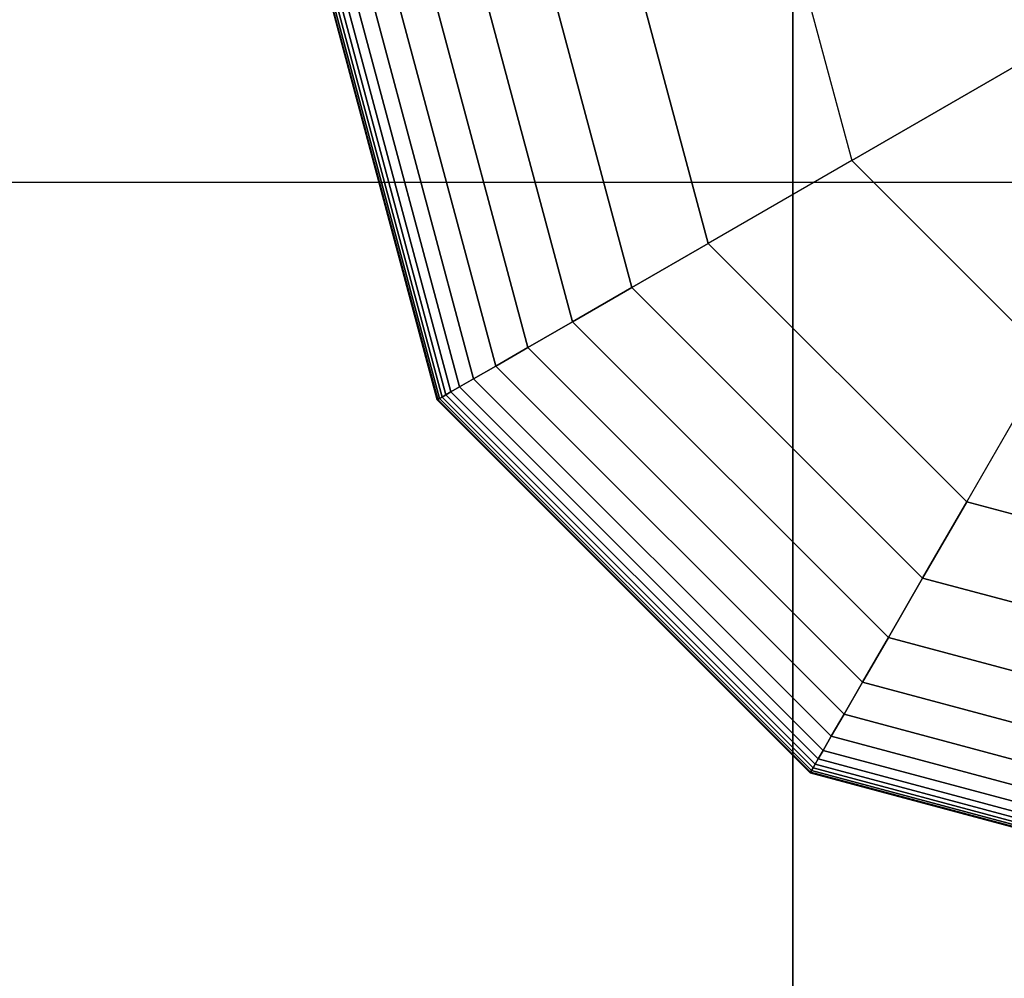
# Model space of a CAD drawing. Extents: x -2882 to 7610, y -5607 to 8500.
# Drawn here: x 1377 to 1470, y 4397 to 4488 of the extents above; entities that cross this region are included whole.
import ezdxf

# ---------------------------------------------------------------- set-up
doc = ezdxf.new("R2010")
doc.units = 0
doc.header["$LTSCALE"] = 350
doc.header["$MEASUREMENT"] = 0
doc.layers.add('COPENHAGEN.02', color=7, linetype='CONTINUOUS')

msp = doc.modelspace()

# ---------------------------------------------------------------- linework, layer by layer
at = {"layer": 'COPENHAGEN.02'}
for p, q in [((1450, 3450), (1450, 4550)), ((1450, 4550), (1450, 3450)), ((1450, 4550), (1450, 3450)), ((1450, 4550), (1450, 3450)), ((1450, 4550), (1450, 3450)), ((1450, 3450), (1450, 4550)), ((1416.266, 4451.656), (1403.312, 4500)), ((1403.312, 4500), (1416.266, 4451.656)), ((1416.266, 4451.656), (1403.312, 4500)), ((1403.312, 4500), (1416.266, 4451.656)), ((1416.266, 4451.656), (1403.312, 4500)), ((1403.312, 4500), (1416.266, 4451.656)), ((1416.266, 4451.656), (1403.312, 4500)), ((1403.312, 4500), (1416.266, 4451.656)), ((1416.317, 4451.686), (1403.371, 4500)), ((1403.371, 4500), (1416.317, 4451.686)), ((1416.317, 4451.686), (1403.371, 4500)), ((1403.371, 4500), (1416.317, 4451.686)), ((1416.317, 4451.686), (1403.371, 4500)), ((1403.371, 4500), (1416.317, 4451.686)), ((1416.317, 4451.686), (1403.371, 4500)), ((1403.371, 4500), (1416.317, 4451.686)), ((1416.317, 4451.686), (1403.371, 4500)), ((1403.371, 4500), (1416.317, 4451.686)), ((1416.317, 4451.686), (1403.371, 4500)), ((1403.371, 4500), (1416.317, 4451.686)), ((1416.317, 4451.686), (1403.371, 4500)), ((1403.371, 4500), (1416.317, 4451.686)), ((1416.317, 4451.686), (1403.371, 4500)), ((1403.371, 4500), (1416.317, 4451.686)), ((1416.469, 4451.773), (1403.547, 4500)), ((1403.547, 4500), (1416.469, 4451.773)), ((1416.469, 4451.773), (1403.547, 4500)), ((1403.547, 4500), (1416.469, 4451.773)), ((1416.469, 4451.773), (1403.547, 4500)), ((1403.547, 4500), (1416.469, 4451.773)), ((1416.469, 4451.773), (1403.547, 4500)), ((1403.547, 4500), (1416.469, 4451.773)), ((1416.469, 4451.773), (1403.547, 4500)), ((1403.547, 4500), (1416.469, 4451.773)), ((1416.469, 4451.773), (1403.547, 4500)), ((1403.547, 4500), (1416.469, 4451.773)), ((1416.469, 4451.773), (1403.547, 4500)), ((1403.547, 4500), (1416.469, 4451.773)), ((1416.469, 4451.773), (1403.547, 4500)), ((1403.547, 4500), (1416.469, 4451.773)), ((1416.723, 4451.92), (1403.84, 4500)), ((1403.84, 4500), (1416.723, 4451.92)), ((1416.723, 4451.92), (1403.84, 4500)), ((1403.84, 4500), (1416.723, 4451.92)), ((1416.723, 4451.92), (1403.84, 4500)), ((1403.84, 4500), (1416.723, 4451.92)), ((1416.723, 4451.92), (1403.84, 4500)), ((1403.84, 4500), (1416.723, 4451.92)), ((1416.723, 4451.92), (1403.84, 4500)), ((1403.84, 4500), (1416.723, 4451.92)), ((1416.723, 4451.92), (1403.84, 4500)), ((1403.84, 4500), (1416.723, 4451.92)), ((1416.723, 4451.92), (1403.84, 4500)), ((1403.84, 4500), (1416.723, 4451.92)), ((1416.723, 4451.92), (1403.84, 4500)), ((1403.84, 4500), (1416.723, 4451.92)), ((1417.078, 4452.125), (1404.25, 4500)), ((1404.25, 4500), (1417.078, 4452.125)), ((1417.078, 4452.125), (1404.25, 4500)), ((1404.25, 4500), (1417.078, 4452.125)), ((1417.078, 4452.125), (1404.25, 4500)), ((1404.25, 4500), (1417.078, 4452.125)), ((1417.078, 4452.125), (1404.25, 4500)), ((1404.25, 4500), (1417.078, 4452.125)), ((1417.078, 4452.125), (1404.25, 4500)), ((1404.25, 4500), (1417.078, 4452.125)), ((1417.078, 4452.125), (1404.25, 4500)), ((1404.25, 4500), (1417.078, 4452.125)), ((1417.078, 4452.125), (1404.25, 4500)), ((1404.25, 4500), (1417.078, 4452.125)), ((1417.078, 4452.125), (1404.25, 4500)), ((1404.25, 4500), (1417.078, 4452.125)), ((1417.571, 4452.409), (1404.819, 4500)), ((1404.819, 4500), (1417.571, 4452.409)), ((1417.571, 4452.409), (1404.819, 4500)), ((1404.819, 4500), (1417.571, 4452.409)), ((1417.571, 4452.409), (1404.819, 4500)), ((1404.819, 4500), (1417.571, 4452.409)), ((1417.571, 4452.409), (1404.819, 4500)), ((1404.819, 4500), (1417.571, 4452.409)), ((1417.571, 4452.409), (1404.819, 4500)), ((1404.819, 4500), (1417.571, 4452.409)), ((1417.571, 4452.409), (1404.819, 4500)), ((1404.819, 4500), (1417.571, 4452.409)), ((1417.571, 4452.409), (1404.819, 4500)), ((1404.819, 4500), (1417.571, 4452.409)), ((1417.571, 4452.409), (1404.819, 4500)), ((1404.819, 4500), (1417.571, 4452.409)), ((1418.38, 4452.877), (1405.754, 4500)), ((1405.754, 4500), (1418.38, 4452.877)), ((1418.38, 4452.877), (1405.754, 4500)), ((1405.754, 4500), (1418.38, 4452.877)), ((1418.38, 4452.877), (1405.754, 4500)), ((1405.754, 4500), (1418.38, 4452.877)), ((1418.38, 4452.877), (1405.754, 4500)), ((1405.754, 4500), (1418.38, 4452.877)), ((1418.38, 4452.877), (1405.754, 4500)), ((1405.754, 4500), (1418.38, 4452.877)), ((1418.38, 4452.877), (1405.754, 4500)), ((1405.754, 4500), (1418.38, 4452.877)), ((1418.38, 4452.877), (1405.754, 4500)), ((1405.754, 4500), (1418.38, 4452.877)), ((1418.38, 4452.877), (1405.754, 4500)), ((1405.754, 4500), (1418.38, 4452.877)), ((1419.723, 4453.652), (1407.304, 4500)), ((1407.304, 4500), (1419.723, 4453.652)), ((1419.723, 4453.652), (1407.304, 4500)), ((1407.304, 4500), (1419.723, 4453.652)), ((1419.723, 4453.652), (1407.304, 4500)), ((1407.304, 4500), (1419.723, 4453.652)), ((1419.723, 4453.652), (1407.304, 4500)), ((1407.304, 4500), (1419.723, 4453.652)), ((1419.723, 4453.652), (1407.304, 4500)), ((1407.304, 4500), (1419.723, 4453.652)), ((1419.723, 4453.652), (1407.304, 4500)), ((1407.304, 4500), (1419.723, 4453.652)), ((1419.723, 4453.652), (1407.304, 4500)), ((1407.304, 4500), (1419.723, 4453.652)), ((1419.723, 4453.652), (1407.304, 4500)), ((1407.304, 4500), (1419.723, 4453.652)), ((1421.814, 4454.859), (1409.719, 4500)), ((1409.719, 4500), (1421.814, 4454.859)), ((1421.814, 4454.859), (1409.719, 4500)), ((1409.719, 4500), (1421.814, 4454.859)), ((1421.814, 4454.859), (1409.719, 4500)), ((1409.719, 4500), (1421.814, 4454.859)), ((1421.814, 4454.859), (1409.719, 4500)), ((1409.719, 4500), (1421.814, 4454.859)), ((1421.814, 4454.859), (1409.719, 4500)), ((1409.719, 4500), (1421.814, 4454.859)), ((1421.814, 4454.859), (1409.719, 4500)), ((1409.719, 4500), (1421.814, 4454.859)), ((1421.814, 4454.859), (1409.719, 4500)), ((1409.719, 4500), (1421.814, 4454.859)), ((1421.814, 4454.859), (1409.719, 4500)), ((1409.719, 4500), (1421.814, 4454.859)), ((1424.869, 4456.623), (1413.247, 4500)), ((1413.247, 4500), (1424.869, 4456.623)), ((1424.869, 4456.623), (1413.247, 4500)), ((1413.247, 4500), (1424.869, 4456.623)), ((1424.869, 4456.623), (1413.247, 4500)), ((1413.247, 4500), (1424.869, 4456.623)), ((1424.869, 4456.623), (1413.247, 4500)), ((1413.247, 4500), (1424.869, 4456.623)), ((1424.869, 4456.623), (1413.247, 4500)), ((1413.247, 4500), (1424.869, 4456.623)), ((1424.869, 4456.623), (1413.247, 4500)), ((1413.247, 4500), (1424.869, 4456.623)), ((1424.869, 4456.623), (1413.247, 4500)), ((1413.247, 4500), (1424.869, 4456.623)), ((1424.869, 4456.623), (1413.247, 4500)), ((1413.247, 4500), (1424.869, 4456.623)), ((1429.104, 4459.068), (1418.137, 4500)), ((1418.137, 4500), (1429.104, 4459.068)), ((1429.104, 4459.068), (1418.137, 4500)), ((1418.137, 4500), (1429.104, 4459.068)), ((1429.104, 4459.068), (1418.137, 4500)), ((1418.137, 4500), (1429.104, 4459.068)), ((1429.104, 4459.068), (1418.137, 4500)), ((1418.137, 4500), (1429.104, 4459.068)), ((1429.104, 4459.068), (1418.137, 4500)), ((1418.137, 4500), (1429.104, 4459.068)), ((1429.104, 4459.068), (1418.137, 4500)), ((1418.137, 4500), (1429.104, 4459.068)), ((1429.104, 4459.068), (1418.137, 4500)), ((1418.137, 4500), (1429.104, 4459.068)), ((1429.104, 4459.068), (1418.137, 4500)), ((1418.137, 4500), (1429.104, 4459.068)), ((1434.735, 4462.319), (1424.638, 4500)), ((1424.638, 4500), (1434.735, 4462.319)), ((1434.735, 4462.319), (1424.638, 4500)), ((1424.638, 4500), (1434.735, 4462.319)), ((1434.735, 4462.319), (1424.638, 4500)), ((1424.638, 4500), (1434.735, 4462.319)), ((1434.735, 4462.319), (1424.638, 4500)), ((1424.638, 4500), (1434.735, 4462.319)), ((1434.735, 4462.319), (1424.638, 4500)), ((1424.638, 4500), (1434.735, 4462.319)), ((1434.735, 4462.319), (1424.638, 4500)), ((1424.638, 4500), (1434.735, 4462.319)), ((1434.735, 4462.319), (1424.638, 4500)), ((1424.638, 4500), (1434.735, 4462.319)), ((1434.735, 4462.319), (1424.638, 4500)), ((1424.638, 4500), (1434.735, 4462.319)), ((1433, 4500), (1441.976, 4466.5)), ((1441.976, 4466.5), (1433, 4500)), ((1433, 4500), (1441.976, 4466.5)), ((1441.976, 4466.5), (1433, 4500)), ((1441.976, 4466.5), (1433, 4500)), ((1433, 4500), (1441.976, 4466.5)), ((1441.976, 4466.5), (1433, 4500)), ((1433, 4500), (1441.976, 4466.5)), ((1441.976, 4466.5), (1433, 4500)), ((1433, 4500), (1441.976, 4466.5)), ((1441.976, 4466.5), (1433, 4500)), ((1448.72, 4500), (1455.591, 4474.36)), ((1448.72, 4500), (1455.591, 4474.36)), ((1455.591, 4474.36), (1477.36, 4486.929)), ((1477.36, 4486.929), (1455.591, 4474.36)), ((1455.591, 4474.36), (1441.976, 4466.5)), ((1455.591, 4474.36), (1441.976, 4466.5)), ((1455.591, 4474.36), (1474.36, 4455.591)), ((1474.36, 4455.591), (1455.591, 4474.36)), ((1500, 4472.284), (0, 4472.284)), ((1500, 4472.284), (0, 4472.284)), ((1500, 4472.284), (0, 4472.284)), ((1500, 4472.284), (0, 4472.284)), ((1434.735, 4462.319), (1441.976, 4466.5)), ((1441.976, 4466.5), (1434.735, 4462.319)), ((1441.976, 4466.5), (1434.735, 4462.319)), ((1434.735, 4462.319), (1441.976, 4466.5)), ((1434.735, 4462.319), (1441.976, 4466.5)), ((1441.976, 4466.5), (1434.735, 4462.319)), ((1441.976, 4466.5), (1434.735, 4462.319)), ((1434.735, 4462.319), (1441.976, 4466.5)), ((1434.735, 4462.319), (1441.976, 4466.5)), ((1441.976, 4466.5), (1434.735, 4462.319)), ((1441.976, 4466.5), (1434.735, 4462.319)), ((1434.735, 4462.319), (1441.976, 4466.5)), ((1434.735, 4462.319), (1441.976, 4466.5)), ((1441.976, 4466.5), (1434.735, 4462.319)), ((1441.976, 4466.5), (1434.735, 4462.319)), ((1434.735, 4462.319), (1441.976, 4466.5)), ((1441.976, 4466.5), (1466.5, 4441.976)), ((1466.5, 4441.976), (1441.976, 4466.5)), ((1441.976, 4466.5), (1466.5, 4441.976)), ((1466.5, 4441.976), (1441.976, 4466.5)), ((1441.976, 4466.5), (1466.5, 4441.976)), ((1441.976, 4466.5), (1466.5, 4441.976)), ((1466.5, 4441.976), (1441.976, 4466.5)), ((1441.976, 4466.5), (1441.976, 4466.5)), ((1441.976, 4466.5), (1441.976, 4466.5)), ((1441.976, 4466.5), (1466.5, 4441.976)), ((1466.5, 4441.976), (1441.976, 4466.5)), ((1441.976, 4466.5), (1466.5, 4441.976)), ((1466.5, 4441.976), (1441.976, 4466.5)), ((1429.104, 4459.068), (1434.735, 4462.319)), ((1434.735, 4462.319), (1429.104, 4459.068)), ((1434.735, 4462.319), (1429.104, 4459.068)), ((1429.104, 4459.068), (1434.735, 4462.319)), ((1429.104, 4459.068), (1434.735, 4462.319)), ((1434.735, 4462.319), (1429.104, 4459.068)), ((1434.735, 4462.319), (1429.104, 4459.068)), ((1429.104, 4459.068), (1434.735, 4462.319)), ((1429.104, 4459.068), (1434.735, 4462.319)), ((1434.735, 4462.319), (1429.104, 4459.068)), ((1434.735, 4462.319), (1429.104, 4459.068)), ((1429.104, 4459.068), (1434.735, 4462.319)), ((1429.104, 4459.068), (1434.735, 4462.319)), ((1434.735, 4462.319), (1429.104, 4459.068)), ((1434.735, 4462.319), (1429.104, 4459.068)), ((1429.104, 4459.068), (1434.735, 4462.319)), ((1462.319, 4434.735), (1434.735, 4462.319)), ((1434.735, 4462.319), (1462.319, 4434.735)), ((1462.319, 4434.735), (1434.735, 4462.319)), ((1434.735, 4462.319), (1462.319, 4434.735)), ((1462.319, 4434.735), (1434.735, 4462.319)), ((1434.735, 4462.319), (1462.319, 4434.735)), ((1462.319, 4434.735), (1434.735, 4462.319)), ((1434.735, 4462.319), (1462.319, 4434.735)), ((1462.319, 4434.735), (1434.735, 4462.319)), ((1434.735, 4462.319), (1462.319, 4434.735)), ((1462.319, 4434.735), (1434.735, 4462.319)), ((1434.735, 4462.319), (1462.319, 4434.735)), ((1462.319, 4434.735), (1434.735, 4462.319)), ((1434.735, 4462.319), (1462.319, 4434.735)), ((1462.319, 4434.735), (1434.735, 4462.319)), ((1434.735, 4462.319), (1462.319, 4434.735)), ((1424.869, 4456.623), (1429.104, 4459.068)), ((1429.104, 4459.068), (1424.869, 4456.623)), ((1429.104, 4459.068), (1424.869, 4456.623)), ((1424.869, 4456.623), (1429.104, 4459.068)), ((1424.869, 4456.623), (1429.104, 4459.068)), ((1429.104, 4459.068), (1424.869, 4456.623)), ((1429.104, 4459.068), (1424.869, 4456.623)), ((1424.869, 4456.623), (1429.104, 4459.068)), ((1424.869, 4456.623), (1429.104, 4459.068)), ((1429.104, 4459.068), (1424.869, 4456.623)), ((1429.104, 4459.068), (1424.869, 4456.623)), ((1424.869, 4456.623), (1429.104, 4459.068)), ((1424.869, 4456.623), (1429.104, 4459.068)), ((1429.104, 4459.068), (1424.869, 4456.623)), ((1429.104, 4459.068), (1424.869, 4456.623)), ((1424.869, 4456.623), (1429.104, 4459.068)), ((1459.068, 4429.104), (1429.104, 4459.068)), ((1429.104, 4459.068), (1459.068, 4429.104)), ((1459.068, 4429.104), (1429.104, 4459.068)), ((1429.104, 4459.068), (1459.068, 4429.104)), ((1459.068, 4429.104), (1429.104, 4459.068)), ((1429.104, 4459.068), (1459.068, 4429.104)), ((1459.068, 4429.104), (1429.104, 4459.068)), ((1429.104, 4459.068), (1459.068, 4429.104)), ((1459.068, 4429.104), (1429.104, 4459.068)), ((1429.104, 4459.068), (1459.068, 4429.104)), ((1459.068, 4429.104), (1429.104, 4459.068)), ((1429.104, 4459.068), (1459.068, 4429.104)), ((1459.068, 4429.104), (1429.104, 4459.068)), ((1429.104, 4459.068), (1459.068, 4429.104)), ((1459.068, 4429.104), (1429.104, 4459.068)), ((1429.104, 4459.068), (1459.068, 4429.104)), ((1421.814, 4454.859), (1424.869, 4456.623)), ((1424.869, 4456.623), (1421.814, 4454.859)), ((1424.869, 4456.623), (1421.814, 4454.859)), ((1421.814, 4454.859), (1424.869, 4456.623)), ((1421.814, 4454.859), (1424.869, 4456.623)), ((1424.869, 4456.623), (1421.814, 4454.859)), ((1424.869, 4456.623), (1421.814, 4454.859)), ((1421.814, 4454.859), (1424.869, 4456.623)), ((1421.814, 4454.859), (1424.869, 4456.623)), ((1424.869, 4456.623), (1421.814, 4454.859)), ((1424.869, 4456.623), (1421.814, 4454.859)), ((1421.814, 4454.859), (1424.869, 4456.623)), ((1421.814, 4454.859), (1424.869, 4456.623)), ((1424.869, 4456.623), (1421.814, 4454.859)), ((1424.869, 4456.623), (1421.814, 4454.859)), ((1421.814, 4454.859), (1424.869, 4456.623)), ((1456.623, 4424.869), (1424.869, 4456.623)), ((1424.869, 4456.623), (1456.623, 4424.869)), ((1456.623, 4424.869), (1424.869, 4456.623)), ((1424.869, 4456.623), (1456.623, 4424.869)), ((1456.623, 4424.869), (1424.869, 4456.623)), ((1424.869, 4456.623), (1456.623, 4424.869)), ((1456.623, 4424.869), (1424.869, 4456.623)), ((1424.869, 4456.623), (1456.623, 4424.869)), ((1456.623, 4424.869), (1424.869, 4456.623)), ((1424.869, 4456.623), (1456.623, 4424.869)), ((1456.623, 4424.869), (1424.869, 4456.623)), ((1424.869, 4456.623), (1456.623, 4424.869)), ((1456.623, 4424.869), (1424.869, 4456.623)), ((1424.869, 4456.623), (1456.623, 4424.869)), ((1456.623, 4424.869), (1424.869, 4456.623)), ((1424.869, 4456.623), (1456.623, 4424.869)), ((1419.723, 4453.652), (1421.814, 4454.859)), ((1421.814, 4454.859), (1419.723, 4453.652)), ((1421.814, 4454.859), (1419.723, 4453.652)), ((1419.723, 4453.652), (1421.814, 4454.859)), ((1419.723, 4453.652), (1421.814, 4454.859)), ((1421.814, 4454.859), (1419.723, 4453.652)), ((1421.814, 4454.859), (1419.723, 4453.652)), ((1419.723, 4453.652), (1421.814, 4454.859)), ((1419.723, 4453.652), (1421.814, 4454.859)), ((1421.814, 4454.859), (1419.723, 4453.652)), ((1421.814, 4454.859), (1419.723, 4453.652)), ((1419.723, 4453.652), (1421.814, 4454.859)), ((1419.723, 4453.652), (1421.814, 4454.859)), ((1421.814, 4454.859), (1419.723, 4453.652)), ((1421.814, 4454.859), (1419.723, 4453.652)), ((1419.723, 4453.652), (1421.814, 4454.859)), ((1454.859, 4421.814), (1421.814, 4454.859)), ((1421.814, 4454.859), (1454.859, 4421.814)), ((1454.859, 4421.814), (1421.814, 4454.859)), ((1421.814, 4454.859), (1454.859, 4421.814)), ((1454.859, 4421.814), (1421.814, 4454.859)), ((1421.814, 4454.859), (1454.859, 4421.814)), ((1454.859, 4421.814), (1421.814, 4454.859)), ((1421.814, 4454.859), (1454.859, 4421.814)), ((1454.859, 4421.814), (1421.814, 4454.859)), ((1421.814, 4454.859), (1454.859, 4421.814)), ((1454.859, 4421.814), (1421.814, 4454.859)), ((1421.814, 4454.859), (1454.859, 4421.814)), ((1454.859, 4421.814), (1421.814, 4454.859)), ((1421.814, 4454.859), (1454.859, 4421.814)), ((1454.859, 4421.814), (1421.814, 4454.859)), ((1421.814, 4454.859), (1454.859, 4421.814)), ((1466.5, 4441.976), (1474.36, 4455.591)), ((1466.5, 4441.976), (1474.36, 4455.591)), ((1418.38, 4452.877), (1419.723, 4453.652)), ((1419.723, 4453.652), (1418.38, 4452.877)), ((1419.723, 4453.652), (1418.38, 4452.877)), ((1418.38, 4452.877), (1419.723, 4453.652)), ((1418.38, 4452.877), (1419.723, 4453.652)), ((1419.723, 4453.652), (1418.38, 4452.877)), ((1419.723, 4453.652), (1418.38, 4452.877)), ((1418.38, 4452.877), (1419.723, 4453.652)), ((1418.38, 4452.877), (1419.723, 4453.652)), ((1419.723, 4453.652), (1418.38, 4452.877)), ((1419.723, 4453.652), (1418.38, 4452.877)), ((1418.38, 4452.877), (1419.723, 4453.652)), ((1418.38, 4452.877), (1419.723, 4453.652)), ((1419.723, 4453.652), (1418.38, 4452.877)), ((1419.723, 4453.652), (1418.38, 4452.877)), ((1418.38, 4452.877), (1419.723, 4453.652)), ((1453.652, 4419.723), (1419.723, 4453.652)), ((1419.723, 4453.652), (1453.652, 4419.723)), ((1453.652, 4419.723), (1419.723, 4453.652)), ((1419.723, 4453.652), (1453.652, 4419.723)), ((1453.652, 4419.723), (1419.723, 4453.652)), ((1419.723, 4453.652), (1453.652, 4419.723)), ((1453.652, 4419.723), (1419.723, 4453.652)), ((1419.723, 4453.652), (1453.652, 4419.723)), ((1453.652, 4419.723), (1419.723, 4453.652)), ((1419.723, 4453.652), (1453.652, 4419.723)), ((1453.652, 4419.723), (1419.723, 4453.652)), ((1419.723, 4453.652), (1453.652, 4419.723)), ((1453.652, 4419.723), (1419.723, 4453.652)), ((1419.723, 4453.652), (1453.652, 4419.723)), ((1453.652, 4419.723), (1419.723, 4453.652)), ((1419.723, 4453.652), (1453.652, 4419.723)), ((1416.723, 4451.92), (1417.078, 4452.125)), ((1417.078, 4452.125), (1416.723, 4451.92)), ((1417.078, 4452.125), (1416.723, 4451.92)), ((1416.723, 4451.92), (1417.078, 4452.125)), ((1416.723, 4451.92), (1417.078, 4452.125)), ((1417.078, 4452.125), (1416.723, 4451.92)), ((1417.078, 4452.125), (1416.723, 4451.92)), ((1416.723, 4451.92), (1417.078, 4452.125)), ((1416.723, 4451.92), (1417.078, 4452.125)), ((1417.078, 4452.125), (1416.723, 4451.92)), ((1417.078, 4452.125), (1416.723, 4451.92)), ((1416.723, 4451.92), (1417.078, 4452.125)), ((1416.723, 4451.92), (1417.078, 4452.125)), ((1417.078, 4452.125), (1416.723, 4451.92)), ((1417.078, 4452.125), (1416.723, 4451.92)), ((1416.723, 4451.92), (1417.078, 4452.125)), ((1417.078, 4452.125), (1417.571, 4452.409)), ((1417.571, 4452.409), (1417.078, 4452.125)), ((1417.571, 4452.409), (1417.078, 4452.125)), ((1417.078, 4452.125), (1417.571, 4452.409)), ((1417.078, 4452.125), (1417.571, 4452.409)), ((1417.571, 4452.409), (1417.078, 4452.125)), ((1417.571, 4452.409), (1417.078, 4452.125)), ((1417.078, 4452.125), (1417.571, 4452.409)), ((1417.078, 4452.125), (1417.571, 4452.409)), ((1417.571, 4452.409), (1417.078, 4452.125)), ((1417.571, 4452.409), (1417.078, 4452.125)), ((1417.078, 4452.125), (1417.571, 4452.409)), ((1417.078, 4452.125), (1417.571, 4452.409)), ((1417.571, 4452.409), (1417.078, 4452.125)), ((1417.571, 4452.409), (1417.078, 4452.125)), ((1417.078, 4452.125), (1417.571, 4452.409)), ((1452.125, 4417.078), (1417.078, 4452.125)), ((1417.078, 4452.125), (1452.125, 4417.078)), ((1452.125, 4417.078), (1417.078, 4452.125)), ((1417.078, 4452.125), (1452.125, 4417.078)), ((1452.125, 4417.078), (1417.078, 4452.125)), ((1417.078, 4452.125), (1452.125, 4417.078)), ((1452.125, 4417.078), (1417.078, 4452.125)), ((1417.078, 4452.125), (1452.125, 4417.078)), ((1452.125, 4417.078), (1417.078, 4452.125)), ((1417.078, 4452.125), (1452.125, 4417.078)), ((1452.125, 4417.078), (1417.078, 4452.125)), ((1417.078, 4452.125), (1452.125, 4417.078)), ((1452.125, 4417.078), (1417.078, 4452.125)), ((1417.078, 4452.125), (1452.125, 4417.078)), ((1452.125, 4417.078), (1417.078, 4452.125)), ((1417.078, 4452.125), (1452.125, 4417.078)), ((1417.571, 4452.409), (1418.38, 4452.877)), ((1418.38, 4452.877), (1417.571, 4452.409)), ((1418.38, 4452.877), (1417.571, 4452.409)), ((1417.571, 4452.409), (1418.38, 4452.877)), ((1417.571, 4452.409), (1418.38, 4452.877)), ((1418.38, 4452.877), (1417.571, 4452.409)), ((1418.38, 4452.877), (1417.571, 4452.409)), ((1417.571, 4452.409), (1418.38, 4452.877)), ((1417.571, 4452.409), (1418.38, 4452.877)), ((1418.38, 4452.877), (1417.571, 4452.409)), ((1418.38, 4452.877), (1417.571, 4452.409)), ((1417.571, 4452.409), (1418.38, 4452.877)), ((1417.571, 4452.409), (1418.38, 4452.877)), ((1418.38, 4452.877), (1417.571, 4452.409)), ((1418.38, 4452.877), (1417.571, 4452.409)), ((1417.571, 4452.409), (1418.38, 4452.877)), ((1452.409, 4417.571), (1417.571, 4452.409)), ((1417.571, 4452.409), (1452.409, 4417.571)), ((1452.409, 4417.571), (1417.571, 4452.409)), ((1417.571, 4452.409), (1452.409, 4417.571)), ((1452.409, 4417.571), (1417.571, 4452.409)), ((1417.571, 4452.409), (1452.409, 4417.571)), ((1452.409, 4417.571), (1417.571, 4452.409)), ((1417.571, 4452.409), (1452.409, 4417.571)), ((1452.409, 4417.571), (1417.571, 4452.409)), ((1417.571, 4452.409), (1452.409, 4417.571)), ((1452.409, 4417.571), (1417.571, 4452.409)), ((1417.571, 4452.409), (1452.409, 4417.571)), ((1452.409, 4417.571), (1417.571, 4452.409)), ((1417.571, 4452.409), (1452.409, 4417.571)), ((1452.409, 4417.571), (1417.571, 4452.409)), ((1417.571, 4452.409), (1452.409, 4417.571)), ((1452.877, 4418.38), (1418.38, 4452.877)), ((1418.38, 4452.877), (1452.877, 4418.38)), ((1452.877, 4418.38), (1418.38, 4452.877)), ((1418.38, 4452.877), (1452.877, 4418.38)), ((1452.877, 4418.38), (1418.38, 4452.877)), ((1418.38, 4452.877), (1452.877, 4418.38)), ((1452.877, 4418.38), (1418.38, 4452.877)), ((1418.38, 4452.877), (1452.877, 4418.38)), ((1452.877, 4418.38), (1418.38, 4452.877)), ((1418.38, 4452.877), (1452.877, 4418.38)), ((1452.877, 4418.38), (1418.38, 4452.877)), ((1418.38, 4452.877), (1452.877, 4418.38)), ((1452.877, 4418.38), (1418.38, 4452.877)), ((1418.38, 4452.877), (1452.877, 4418.38)), ((1452.877, 4418.38), (1418.38, 4452.877)), ((1418.38, 4452.877), (1452.877, 4418.38)), ((1416.266, 4451.656), (1416.317, 4451.686)), ((1416.317, 4451.686), (1416.266, 4451.656)), ((1416.317, 4451.686), (1416.266, 4451.656)), ((1416.266, 4451.656), (1416.317, 4451.686)), ((1416.266, 4451.656), (1416.317, 4451.686)), ((1416.317, 4451.686), (1416.266, 4451.656)), ((1416.317, 4451.686), (1416.266, 4451.656)), ((1416.266, 4451.656), (1416.317, 4451.686)), ((1416.266, 4451.656), (1416.317, 4451.686)), ((1416.317, 4451.686), (1416.266, 4451.656)), ((1416.317, 4451.686), (1416.266, 4451.656)), ((1416.266, 4451.656), (1416.317, 4451.686)), ((1416.266, 4451.656), (1416.317, 4451.686)), ((1416.317, 4451.686), (1416.266, 4451.656)), ((1416.317, 4451.686), (1416.266, 4451.656)), ((1416.266, 4451.656), (1416.317, 4451.686)), ((1451.656, 4416.266), (1416.266, 4451.656)), ((1416.266, 4451.656), (1451.656, 4416.266)), ((1451.656, 4416.266), (1416.266, 4451.656)), ((1416.266, 4451.656), (1451.656, 4416.266)), ((1451.656, 4416.266), (1416.266, 4451.656)), ((1416.266, 4451.656), (1451.656, 4416.266)), ((1451.656, 4416.266), (1416.266, 4451.656)), ((1416.266, 4451.656), (1451.656, 4416.266)), ((1416.317, 4451.686), (1416.469, 4451.773)), ((1416.469, 4451.773), (1416.317, 4451.686)), ((1416.469, 4451.773), (1416.317, 4451.686)), ((1416.317, 4451.686), (1416.469, 4451.773)), ((1416.317, 4451.686), (1416.469, 4451.773)), ((1416.469, 4451.773), (1416.317, 4451.686)), ((1416.469, 4451.773), (1416.317, 4451.686)), ((1416.317, 4451.686), (1416.469, 4451.773)), ((1416.317, 4451.686), (1416.469, 4451.773)), ((1416.469, 4451.773), (1416.317, 4451.686)), ((1416.469, 4451.773), (1416.317, 4451.686)), ((1416.317, 4451.686), (1416.469, 4451.773)), ((1416.317, 4451.686), (1416.469, 4451.773)), ((1416.469, 4451.773), (1416.317, 4451.686)), ((1416.469, 4451.773), (1416.317, 4451.686)), ((1416.317, 4451.686), (1416.469, 4451.773)), ((1451.686, 4416.317), (1416.317, 4451.686)), ((1416.317, 4451.686), (1451.686, 4416.317)), ((1451.686, 4416.317), (1416.317, 4451.686)), ((1416.317, 4451.686), (1451.686, 4416.317)), ((1451.686, 4416.317), (1416.317, 4451.686)), ((1416.317, 4451.686), (1451.686, 4416.317)), ((1451.686, 4416.317), (1416.317, 4451.686)), ((1416.317, 4451.686), (1451.686, 4416.317)), ((1451.686, 4416.317), (1416.317, 4451.686)), ((1416.317, 4451.686), (1451.686, 4416.317)), ((1451.686, 4416.317), (1416.317, 4451.686)), ((1416.317, 4451.686), (1451.686, 4416.317)), ((1451.686, 4416.317), (1416.317, 4451.686)), ((1416.317, 4451.686), (1451.686, 4416.317)), ((1451.686, 4416.317), (1416.317, 4451.686)), ((1416.317, 4451.686), (1451.686, 4416.317)), ((1416.469, 4451.773), (1416.723, 4451.92)), ((1416.723, 4451.92), (1416.469, 4451.773)), ((1416.723, 4451.92), (1416.469, 4451.773)), ((1416.469, 4451.773), (1416.723, 4451.92)), ((1416.469, 4451.773), (1416.723, 4451.92)), ((1416.723, 4451.92), (1416.469, 4451.773)), ((1416.723, 4451.92), (1416.469, 4451.773)), ((1416.469, 4451.773), (1416.723, 4451.92)), ((1416.469, 4451.773), (1416.723, 4451.92)), ((1416.723, 4451.92), (1416.469, 4451.773)), ((1416.723, 4451.92), (1416.469, 4451.773)), ((1416.469, 4451.773), (1416.723, 4451.92)), ((1416.469, 4451.773), (1416.723, 4451.92)), ((1416.723, 4451.92), (1416.469, 4451.773)), ((1416.723, 4451.92), (1416.469, 4451.773)), ((1416.469, 4451.773), (1416.723, 4451.92)), ((1451.773, 4416.469), (1416.469, 4451.773)), ((1416.469, 4451.773), (1451.773, 4416.469)), ((1451.773, 4416.469), (1416.469, 4451.773)), ((1416.469, 4451.773), (1451.773, 4416.469)), ((1451.773, 4416.469), (1416.469, 4451.773)), ((1416.469, 4451.773), (1451.773, 4416.469)), ((1451.773, 4416.469), (1416.469, 4451.773)), ((1416.469, 4451.773), (1451.773, 4416.469)), ((1451.773, 4416.469), (1416.469, 4451.773)), ((1416.469, 4451.773), (1451.773, 4416.469)), ((1451.773, 4416.469), (1416.469, 4451.773)), ((1416.469, 4451.773), (1451.773, 4416.469)), ((1451.773, 4416.469), (1416.469, 4451.773)), ((1416.469, 4451.773), (1451.773, 4416.469)), ((1451.773, 4416.469), (1416.469, 4451.773)), ((1416.469, 4451.773), (1451.773, 4416.469)), ((1451.92, 4416.723), (1416.723, 4451.92)), ((1416.723, 4451.92), (1451.92, 4416.723)), ((1451.92, 4416.723), (1416.723, 4451.92)), ((1416.723, 4451.92), (1451.92, 4416.723)), ((1451.92, 4416.723), (1416.723, 4451.92)), ((1416.723, 4451.92), (1451.92, 4416.723)), ((1451.92, 4416.723), (1416.723, 4451.92)), ((1416.723, 4451.92), (1451.92, 4416.723)), ((1451.92, 4416.723), (1416.723, 4451.92)), ((1416.723, 4451.92), (1451.92, 4416.723)), ((1451.92, 4416.723), (1416.723, 4451.92)), ((1416.723, 4451.92), (1451.92, 4416.723)), ((1451.92, 4416.723), (1416.723, 4451.92)), ((1416.723, 4451.92), (1451.92, 4416.723)), ((1451.92, 4416.723), (1416.723, 4451.92)), ((1416.723, 4451.92), (1451.92, 4416.723)), ((1462.319, 4434.735), (1466.5, 4441.976)), ((1466.5, 4441.976), (1462.319, 4434.735)), ((1466.5, 4441.976), (1462.319, 4434.735)), ((1462.319, 4434.735), (1466.5, 4441.976)), ((1462.319, 4434.735), (1466.5, 4441.976)), ((1466.5, 4441.976), (1462.319, 4434.735)), ((1466.5, 4441.976), (1462.319, 4434.735)), ((1462.319, 4434.735), (1466.5, 4441.976)), ((1462.319, 4434.735), (1466.5, 4441.976)), ((1466.5, 4441.976), (1462.319, 4434.735)), ((1466.5, 4441.976), (1462.319, 4434.735)), ((1462.319, 4434.735), (1466.5, 4441.976)), ((1462.319, 4434.735), (1466.5, 4441.976)), ((1466.5, 4441.976), (1462.319, 4434.735)), ((1466.5, 4441.976), (1462.319, 4434.735)), ((1462.319, 4434.735), (1466.5, 4441.976)), ((1466.5, 4441.976), (1500, 4433)), ((1500, 4433), (1466.5, 4441.976)), ((1466.5, 4441.976), (1500, 4433)), ((1500, 4433), (1466.5, 4441.976)), ((1500, 4433), (1466.5, 4441.976)), ((1466.5, 4441.976), (1500, 4433)), ((1500, 4433), (1466.5, 4441.976)), ((1466.5, 4441.976), (1466.5, 4441.976)), ((1466.5, 4441.976), (1466.5, 4441.976)), ((1466.5, 4441.976), (1500, 4433)), ((1500, 4433), (1466.5, 4441.976)), ((1466.5, 4441.976), (1500, 4433)), ((1500, 4433), (1466.5, 4441.976)), ((1459.068, 4429.104), (1462.319, 4434.735)), ((1462.319, 4434.735), (1459.068, 4429.104)), ((1462.319, 4434.735), (1459.068, 4429.104)), ((1459.068, 4429.104), (1462.319, 4434.735)), ((1459.068, 4429.104), (1462.319, 4434.735)), ((1462.319, 4434.735), (1459.068, 4429.104)), ((1462.319, 4434.735), (1459.068, 4429.104)), ((1459.068, 4429.104), (1462.319, 4434.735)), ((1459.068, 4429.104), (1462.319, 4434.735)), ((1462.319, 4434.735), (1459.068, 4429.104)), ((1462.319, 4434.735), (1459.068, 4429.104)), ((1459.068, 4429.104), (1462.319, 4434.735)), ((1459.068, 4429.104), (1462.319, 4434.735)), ((1462.319, 4434.735), (1459.068, 4429.104)), ((1462.319, 4434.735), (1459.068, 4429.104)), ((1459.068, 4429.104), (1462.319, 4434.735)), ((1500, 4424.638), (1462.319, 4434.735)), ((1462.319, 4434.735), (1500, 4424.638)), ((1500, 4424.638), (1462.319, 4434.735)), ((1462.319, 4434.735), (1500, 4424.638)), ((1500, 4424.638), (1462.319, 4434.735)), ((1462.319, 4434.735), (1500, 4424.638)), ((1500, 4424.638), (1462.319, 4434.735)), ((1462.319, 4434.735), (1500, 4424.638)), ((1500, 4424.638), (1462.319, 4434.735)), ((1462.319, 4434.735), (1500, 4424.638)), ((1500, 4424.638), (1462.319, 4434.735)), ((1462.319, 4434.735), (1500, 4424.638)), ((1500, 4424.638), (1462.319, 4434.735)), ((1462.319, 4434.735), (1500, 4424.638)), ((1500, 4424.638), (1462.319, 4434.735)), ((1462.319, 4434.735), (1500, 4424.638)), ((1456.623, 4424.869), (1459.068, 4429.104)), ((1459.068, 4429.104), (1456.623, 4424.869)), ((1459.068, 4429.104), (1456.623, 4424.869)), ((1456.623, 4424.869), (1459.068, 4429.104)), ((1456.623, 4424.869), (1459.068, 4429.104)), ((1459.068, 4429.104), (1456.623, 4424.869)), ((1459.068, 4429.104), (1456.623, 4424.869)), ((1456.623, 4424.869), (1459.068, 4429.104)), ((1456.623, 4424.869), (1459.068, 4429.104)), ((1459.068, 4429.104), (1456.623, 4424.869)), ((1459.068, 4429.104), (1456.623, 4424.869)), ((1456.623, 4424.869), (1459.068, 4429.104)), ((1456.623, 4424.869), (1459.068, 4429.104)), ((1459.068, 4429.104), (1456.623, 4424.869)), ((1459.068, 4429.104), (1456.623, 4424.869)), ((1456.623, 4424.869), (1459.068, 4429.104)), ((1500, 4418.137), (1459.068, 4429.104)), ((1459.068, 4429.104), (1500, 4418.137)), ((1500, 4418.137), (1459.068, 4429.104)), ((1459.068, 4429.104), (1500, 4418.137)), ((1500, 4418.137), (1459.068, 4429.104)), ((1459.068, 4429.104), (1500, 4418.137)), ((1500, 4418.137), (1459.068, 4429.104)), ((1459.068, 4429.104), (1500, 4418.137)), ((1500, 4418.137), (1459.068, 4429.104)), ((1459.068, 4429.104), (1500, 4418.137)), ((1500, 4418.137), (1459.068, 4429.104)), ((1459.068, 4429.104), (1500, 4418.137)), ((1500, 4418.137), (1459.068, 4429.104)), ((1459.068, 4429.104), (1500, 4418.137)), ((1500, 4418.137), (1459.068, 4429.104)), ((1459.068, 4429.104), (1500, 4418.137)), ((1454.859, 4421.814), (1456.623, 4424.869)), ((1456.623, 4424.869), (1454.859, 4421.814)), ((1456.623, 4424.869), (1454.859, 4421.814)), ((1454.859, 4421.814), (1456.623, 4424.869)), ((1454.859, 4421.814), (1456.623, 4424.869)), ((1456.623, 4424.869), (1454.859, 4421.814)), ((1456.623, 4424.869), (1454.859, 4421.814)), ((1454.859, 4421.814), (1456.623, 4424.869)), ((1454.859, 4421.814), (1456.623, 4424.869)), ((1456.623, 4424.869), (1454.859, 4421.814)), ((1456.623, 4424.869), (1454.859, 4421.814)), ((1454.859, 4421.814), (1456.623, 4424.869)), ((1454.859, 4421.814), (1456.623, 4424.869)), ((1456.623, 4424.869), (1454.859, 4421.814)), ((1456.623, 4424.869), (1454.859, 4421.814)), ((1454.859, 4421.814), (1456.623, 4424.869)), ((1500, 4413.247), (1456.623, 4424.869)), ((1456.623, 4424.869), (1500, 4413.247)), ((1500, 4413.247), (1456.623, 4424.869)), ((1456.623, 4424.869), (1500, 4413.247)), ((1500, 4413.247), (1456.623, 4424.869)), ((1456.623, 4424.869), (1500, 4413.247)), ((1500, 4413.247), (1456.623, 4424.869)), ((1456.623, 4424.869), (1500, 4413.247)), ((1500, 4413.247), (1456.623, 4424.869)), ((1456.623, 4424.869), (1500, 4413.247)), ((1500, 4413.247), (1456.623, 4424.869)), ((1456.623, 4424.869), (1500, 4413.247)), ((1500, 4413.247), (1456.623, 4424.869)), ((1456.623, 4424.869), (1500, 4413.247)), ((1500, 4413.247), (1456.623, 4424.869)), ((1456.623, 4424.869), (1500, 4413.247)), ((1453.652, 4419.723), (1454.859, 4421.814)), ((1454.859, 4421.814), (1453.652, 4419.723)), ((1454.859, 4421.814), (1453.652, 4419.723)), ((1453.652, 4419.723), (1454.859, 4421.814)), ((1453.652, 4419.723), (1454.859, 4421.814)), ((1454.859, 4421.814), (1453.652, 4419.723)), ((1454.859, 4421.814), (1453.652, 4419.723)), ((1453.652, 4419.723), (1454.859, 4421.814)), ((1453.652, 4419.723), (1454.859, 4421.814)), ((1454.859, 4421.814), (1453.652, 4419.723)), ((1454.859, 4421.814), (1453.652, 4419.723)), ((1453.652, 4419.723), (1454.859, 4421.814)), ((1453.652, 4419.723), (1454.859, 4421.814)), ((1454.859, 4421.814), (1453.652, 4419.723)), ((1454.859, 4421.814), (1453.652, 4419.723)), ((1453.652, 4419.723), (1454.859, 4421.814)), ((1500, 4409.719), (1454.859, 4421.814)), ((1454.859, 4421.814), (1500, 4409.719)), ((1500, 4409.719), (1454.859, 4421.814)), ((1454.859, 4421.814), (1500, 4409.719)), ((1500, 4409.719), (1454.859, 4421.814)), ((1454.859, 4421.814), (1500, 4409.719)), ((1500, 4409.719), (1454.859, 4421.814)), ((1454.859, 4421.814), (1500, 4409.719)), ((1500, 4409.719), (1454.859, 4421.814)), ((1454.859, 4421.814), (1500, 4409.719)), ((1500, 4409.719), (1454.859, 4421.814)), ((1454.859, 4421.814), (1500, 4409.719)), ((1500, 4409.719), (1454.859, 4421.814)), ((1454.859, 4421.814), (1500, 4409.719)), ((1500, 4409.719), (1454.859, 4421.814)), ((1454.859, 4421.814), (1500, 4409.719)), ((1452.877, 4418.38), (1453.652, 4419.723)), ((1453.652, 4419.723), (1452.877, 4418.38)), ((1453.652, 4419.723), (1452.877, 4418.38)), ((1452.877, 4418.38), (1453.652, 4419.723)), ((1452.877, 4418.38), (1453.652, 4419.723)), ((1453.652, 4419.723), (1452.877, 4418.38)), ((1453.652, 4419.723), (1452.877, 4418.38)), ((1452.877, 4418.38), (1453.652, 4419.723)), ((1452.877, 4418.38), (1453.652, 4419.723)), ((1453.652, 4419.723), (1452.877, 4418.38)), ((1453.652, 4419.723), (1452.877, 4418.38)), ((1452.877, 4418.38), (1453.652, 4419.723)), ((1452.877, 4418.38), (1453.652, 4419.723)), ((1453.652, 4419.723), (1452.877, 4418.38)), ((1453.652, 4419.723), (1452.877, 4418.38)), ((1452.877, 4418.38), (1453.652, 4419.723)), ((1500, 4407.304), (1453.652, 4419.723)), ((1453.652, 4419.723), (1500, 4407.304)), ((1500, 4407.304), (1453.652, 4419.723)), ((1453.652, 4419.723), (1500, 4407.304)), ((1500, 4407.304), (1453.652, 4419.723)), ((1453.652, 4419.723), (1500, 4407.304)), ((1500, 4407.304), (1453.652, 4419.723)), ((1453.652, 4419.723), (1500, 4407.304)), ((1500, 4407.304), (1453.652, 4419.723)), ((1453.652, 4419.723), (1500, 4407.304)), ((1500, 4407.304), (1453.652, 4419.723)), ((1453.652, 4419.723), (1500, 4407.304)), ((1500, 4407.304), (1453.652, 4419.723)), ((1453.652, 4419.723), (1500, 4407.304)), ((1500, 4407.304), (1453.652, 4419.723)), ((1453.652, 4419.723), (1500, 4407.304)), ((1452.409, 4417.571), (1452.877, 4418.38)), ((1452.877, 4418.38), (1452.409, 4417.571)), ((1452.877, 4418.38), (1452.409, 4417.571)), ((1452.409, 4417.571), (1452.877, 4418.38)), ((1452.409, 4417.571), (1452.877, 4418.38)), ((1452.877, 4418.38), (1452.409, 4417.571)), ((1452.877, 4418.38), (1452.409, 4417.571)), ((1452.409, 4417.571), (1452.877, 4418.38)), ((1452.409, 4417.571), (1452.877, 4418.38)), ((1452.877, 4418.38), (1452.409, 4417.571)), ((1452.877, 4418.38), (1452.409, 4417.571)), ((1452.409, 4417.571), (1452.877, 4418.38)), ((1452.409, 4417.571), (1452.877, 4418.38)), ((1452.877, 4418.38), (1452.409, 4417.571)), ((1452.877, 4418.38), (1452.409, 4417.571)), ((1452.409, 4417.571), (1452.877, 4418.38)), ((1500, 4405.754), (1452.877, 4418.38)), ((1452.877, 4418.38), (1500, 4405.754)), ((1500, 4405.754), (1452.877, 4418.38)), ((1452.877, 4418.38), (1500, 4405.754)), ((1500, 4405.754), (1452.877, 4418.38)), ((1452.877, 4418.38), (1500, 4405.754)), ((1500, 4405.754), (1452.877, 4418.38)), ((1452.877, 4418.38), (1500, 4405.754)), ((1500, 4405.754), (1452.877, 4418.38)), ((1452.877, 4418.38), (1500, 4405.754)), ((1500, 4405.754), (1452.877, 4418.38)), ((1452.877, 4418.38), (1500, 4405.754)), ((1500, 4405.754), (1452.877, 4418.38)), ((1452.877, 4418.38), (1500, 4405.754)), ((1500, 4405.754), (1452.877, 4418.38)), ((1452.877, 4418.38), (1500, 4405.754)), ((1452.125, 4417.078), (1452.409, 4417.571)), ((1452.409, 4417.571), (1452.125, 4417.078)), ((1452.409, 4417.571), (1452.125, 4417.078)), ((1452.125, 4417.078), (1452.409, 4417.571)), ((1452.125, 4417.078), (1452.409, 4417.571)), ((1452.409, 4417.571), (1452.125, 4417.078)), ((1452.409, 4417.571), (1452.125, 4417.078)), ((1452.125, 4417.078), (1452.409, 4417.571)), ((1452.125, 4417.078), (1452.409, 4417.571)), ((1452.409, 4417.571), (1452.125, 4417.078)), ((1452.409, 4417.571), (1452.125, 4417.078)), ((1452.125, 4417.078), (1452.409, 4417.571)), ((1452.125, 4417.078), (1452.409, 4417.571)), ((1452.409, 4417.571), (1452.125, 4417.078)), ((1452.409, 4417.571), (1452.125, 4417.078)), ((1452.125, 4417.078), (1452.409, 4417.571)), ((1500, 4404.819), (1452.409, 4417.571)), ((1452.409, 4417.571), (1500, 4404.819)), ((1500, 4404.819), (1452.409, 4417.571)), ((1452.409, 4417.571), (1500, 4404.819)), ((1500, 4404.819), (1452.409, 4417.571)), ((1452.409, 4417.571), (1500, 4404.819)), ((1500, 4404.819), (1452.409, 4417.571)), ((1452.409, 4417.571), (1500, 4404.819)), ((1500, 4404.819), (1452.409, 4417.571)), ((1452.409, 4417.571), (1500, 4404.819)), ((1500, 4404.819), (1452.409, 4417.571)), ((1452.409, 4417.571), (1500, 4404.819)), ((1500, 4404.819), (1452.409, 4417.571)), ((1452.409, 4417.571), (1500, 4404.819)), ((1500, 4404.819), (1452.409, 4417.571)), ((1452.409, 4417.571), (1500, 4404.819)), ((1451.686, 4416.317), (1451.773, 4416.469)), ((1451.773, 4416.469), (1451.686, 4416.317)), ((1451.773, 4416.469), (1451.686, 4416.317)), ((1451.686, 4416.317), (1451.773, 4416.469)), ((1451.686, 4416.317), (1451.773, 4416.469)), ((1451.773, 4416.469), (1451.686, 4416.317)), ((1451.773, 4416.469), (1451.686, 4416.317)), ((1451.686, 4416.317), (1451.773, 4416.469)), ((1451.686, 4416.317), (1451.773, 4416.469)), ((1451.773, 4416.469), (1451.686, 4416.317)), ((1451.773, 4416.469), (1451.686, 4416.317)), ((1451.686, 4416.317), (1451.773, 4416.469)), ((1451.686, 4416.317), (1451.773, 4416.469)), ((1451.773, 4416.469), (1451.686, 4416.317)), ((1451.773, 4416.469), (1451.686, 4416.317)), ((1451.686, 4416.317), (1451.773, 4416.469)), ((1451.773, 4416.469), (1451.92, 4416.723)), ((1451.92, 4416.723), (1451.773, 4416.469)), ((1451.92, 4416.723), (1451.773, 4416.469)), ((1451.773, 4416.469), (1451.92, 4416.723)), ((1451.773, 4416.469), (1451.92, 4416.723)), ((1451.92, 4416.723), (1451.773, 4416.469)), ((1451.92, 4416.723), (1451.773, 4416.469)), ((1451.773, 4416.469), (1451.92, 4416.723)), ((1451.773, 4416.469), (1451.92, 4416.723)), ((1451.92, 4416.723), (1451.773, 4416.469)), ((1451.92, 4416.723), (1451.773, 4416.469)), ((1451.773, 4416.469), (1451.92, 4416.723)), ((1451.773, 4416.469), (1451.92, 4416.723)), ((1451.92, 4416.723), (1451.773, 4416.469)), ((1451.92, 4416.723), (1451.773, 4416.469)), ((1451.773, 4416.469), (1451.92, 4416.723)), ((1500, 4403.547), (1451.773, 4416.469)), ((1451.773, 4416.469), (1500, 4403.547)), ((1500, 4403.547), (1451.773, 4416.469)), ((1451.773, 4416.469), (1500, 4403.547)), ((1500, 4403.547), (1451.773, 4416.469)), ((1451.773, 4416.469), (1500, 4403.547)), ((1500, 4403.547), (1451.773, 4416.469)), ((1451.773, 4416.469), (1500, 4403.547)), ((1500, 4403.547), (1451.773, 4416.469)), ((1451.773, 4416.469), (1500, 4403.547)), ((1500, 4403.547), (1451.773, 4416.469)), ((1451.773, 4416.469), (1500, 4403.547)), ((1500, 4403.547), (1451.773, 4416.469)), ((1451.773, 4416.469), (1500, 4403.547)), ((1500, 4403.547), (1451.773, 4416.469)), ((1451.773, 4416.469), (1500, 4403.547)), ((1451.92, 4416.723), (1452.125, 4417.078)), ((1452.125, 4417.078), (1451.92, 4416.723)), ((1452.125, 4417.078), (1451.92, 4416.723)), ((1451.92, 4416.723), (1452.125, 4417.078)), ((1451.92, 4416.723), (1452.125, 4417.078)), ((1452.125, 4417.078), (1451.92, 4416.723)), ((1452.125, 4417.078), (1451.92, 4416.723)), ((1451.92, 4416.723), (1452.125, 4417.078)), ((1451.92, 4416.723), (1452.125, 4417.078)), ((1452.125, 4417.078), (1451.92, 4416.723)), ((1452.125, 4417.078), (1451.92, 4416.723)), ((1451.92, 4416.723), (1452.125, 4417.078)), ((1451.92, 4416.723), (1452.125, 4417.078)), ((1452.125, 4417.078), (1451.92, 4416.723)), ((1452.125, 4417.078), (1451.92, 4416.723)), ((1451.92, 4416.723), (1452.125, 4417.078)), ((1500, 4403.84), (1451.92, 4416.723)), ((1451.92, 4416.723), (1500, 4403.84)), ((1500, 4403.84), (1451.92, 4416.723)), ((1451.92, 4416.723), (1500, 4403.84)), ((1500, 4403.84), (1451.92, 4416.723)), ((1451.92, 4416.723), (1500, 4403.84)), ((1500, 4403.84), (1451.92, 4416.723)), ((1451.92, 4416.723), (1500, 4403.84)), ((1500, 4403.84), (1451.92, 4416.723)), ((1451.92, 4416.723), (1500, 4403.84)), ((1500, 4403.84), (1451.92, 4416.723)), ((1451.92, 4416.723), (1500, 4403.84)), ((1500, 4403.84), (1451.92, 4416.723)), ((1451.92, 4416.723), (1500, 4403.84)), ((1500, 4403.84), (1451.92, 4416.723)), ((1451.92, 4416.723), (1500, 4403.84)), ((1500, 4404.25), (1452.125, 4417.078)), ((1452.125, 4417.078), (1500, 4404.25)), ((1500, 4404.25), (1452.125, 4417.078)), ((1452.125, 4417.078), (1500, 4404.25)), ((1500, 4404.25), (1452.125, 4417.078)), ((1452.125, 4417.078), (1500, 4404.25)), ((1500, 4404.25), (1452.125, 4417.078)), ((1452.125, 4417.078), (1500, 4404.25)), ((1500, 4404.25), (1452.125, 4417.078)), ((1452.125, 4417.078), (1500, 4404.25)), ((1500, 4404.25), (1452.125, 4417.078)), ((1452.125, 4417.078), (1500, 4404.25)), ((1500, 4404.25), (1452.125, 4417.078)), ((1452.125, 4417.078), (1500, 4404.25)), ((1500, 4404.25), (1452.125, 4417.078)), ((1452.125, 4417.078), (1500, 4404.25)), ((1451.656, 4416.266), (1451.686, 4416.317)), ((1451.686, 4416.317), (1451.656, 4416.266)), ((1451.686, 4416.317), (1451.656, 4416.266)), ((1451.656, 4416.266), (1451.686, 4416.317)), ((1451.656, 4416.266), (1451.686, 4416.317)), ((1451.686, 4416.317), (1451.656, 4416.266)), ((1451.686, 4416.317), (1451.656, 4416.266)), ((1451.656, 4416.266), (1451.686, 4416.317)), ((1451.656, 4416.266), (1451.686, 4416.317)), ((1451.686, 4416.317), (1451.656, 4416.266)), ((1451.686, 4416.317), (1451.656, 4416.266)), ((1451.656, 4416.266), (1451.686, 4416.317)), ((1451.656, 4416.266), (1451.686, 4416.317)), ((1451.686, 4416.317), (1451.656, 4416.266)), ((1451.686, 4416.317), (1451.656, 4416.266)), ((1451.656, 4416.266), (1451.686, 4416.317)), ((1500, 4403.312), (1451.656, 4416.266)), ((1451.656, 4416.266), (1500, 4403.312)), ((1500, 4403.312), (1451.656, 4416.266)), ((1451.656, 4416.266), (1500, 4403.312)), ((1500, 4403.312), (1451.656, 4416.266)), ((1451.656, 4416.266), (1500, 4403.312)), ((1500, 4403.312), (1451.656, 4416.266)), ((1451.656, 4416.266), (1500, 4403.312)), ((1500, 4403.371), (1451.686, 4416.317)), ((1451.686, 4416.317), (1500, 4403.371)), ((1500, 4403.371), (1451.686, 4416.317)), ((1451.686, 4416.317), (1500, 4403.371)), ((1500, 4403.371), (1451.686, 4416.317)), ((1451.686, 4416.317), (1500, 4403.371)), ((1500, 4403.371), (1451.686, 4416.317)), ((1451.686, 4416.317), (1500, 4403.371)), ((1500, 4403.371), (1451.686, 4416.317)), ((1451.686, 4416.317), (1500, 4403.371)), ((1500, 4403.371), (1451.686, 4416.317)), ((1451.686, 4416.317), (1500, 4403.371)), ((1500, 4403.371), (1451.686, 4416.317)), ((1451.686, 4416.317), (1500, 4403.371)), ((1500, 4403.371), (1451.686, 4416.317)), ((1451.686, 4416.317), (1500, 4403.371))]:
    msp.add_line(p, q, dxfattribs=at)

doc.saveas('drawing.dxf')
